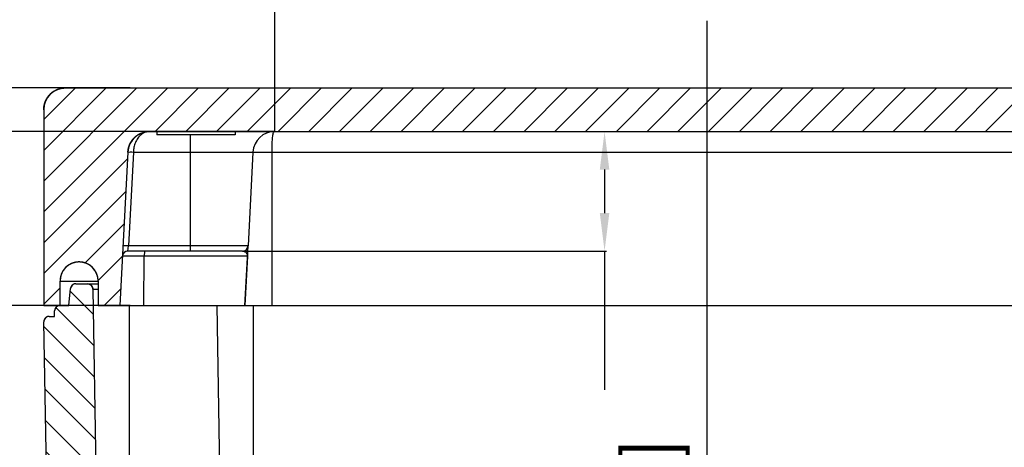
# Model space of a CAD drawing. Extents: x -597 to 215, y 629 to 1183.
# Drawn here: x -286 to -195, y 1096 to 1136 of the extents above; entities that cross this region are included whole.
import ezdxf

# ---------------------------------------------------------------- set-up
doc = ezdxf.new("R2010")
doc.units = 0
doc.header["$LTSCALE"] = 10
doc.linetypes.add('CENTER', pattern=[50.8, 31.75, -6.35, 6.35, -6.35])
doc.layers.get('0').update_dxf_attribs({"linetype": 'CONTINUOUS', "lineweight": 25})
doc.layers.get('DEFPOINTS').update_dxf_attribs({"linetype": 'CONTINUOUS'})
for name, color, linetype in [('BEZUGSACHSEN', 7, 'CONTINUOUS'), ('RUNDUNGEN', 7, 'CONTINUOUS'), ('TEIL_STARTBEZUEGE', 7, 'CONTINUOUS'), ('ZEICHNUNGSBEMASSUNGEN', 7, 'CONTINUOUS')]:
    doc.layers.add(name, color=color, linetype=linetype)
doc.dimstyles.new('DIMSTYLE_1', dxfattribs={"dimtxt": 5, "dimasz": 3.5, "dimexe": 0.18, "dimexo": 0.0625, "dimgap": 0.09, "dimtad": 0, "dimdec": 1, "dimdsep": 46, "dimtxsty": 'Standard', "dimblk": '_FILLED', "dimcen": 0.09, "dimclrd": 2, "dimclrt": 4, "dimadec": 0, "dimazin": 0, "dimtp": 0.3, "dimtm": 0.3, "dimtfac": 1, "dimtdec": 1, "dimtofl": 0, "dimtmove": 0, "dimatfit": 3, "dimldrblk": '_FILLED', "dimfxl": 1, "dimtfillclr": 2, "dimarcsym": 0})

# ---------------------------------------------------------------- blocks, each defined once
blk = doc.blocks.new('_FILLED')
at = {"color": 0, "linetype": 'ByBlock'}
blk.add_solid([(0, 0), (-1, 0.125), (-1, -0.125)], dxfattribs=at)
blk = doc.blocks.new('*D102')
at = {"layer": 'DEFPOINTS', "color": 0, "linetype": 'Continuous'}
for p in [(-262.276, 1125.408), (-231.944, 1125.408), (-265.226, 1114.408)]:
    blk.add_point(p, dxfattribs=at)
at = {"layer": 'ZEICHNUNGSBEMASSUNGEN', "color": 0, "linetype": 'Continuous', "lineweight": -2}
for p, q in [((-262.214, 1125.408), (-231.764, 1125.408)), ((-265.164, 1114.408), (-231.764, 1114.408))]:
    blk.add_line(p, q, dxfattribs=at)
at = {"layer": 'ZEICHNUNGSBEMASSUNGEN', "color": 2, "linetype": 'Continuous', "lineweight": -2}
for p, q in [((-231.944, 1121.908), (-231.944, 1117.908)), ((-231.944, 1114.408), (-231.944, 1101.641))]:
    blk.add_line(p, q, dxfattribs=at)
at = {"layer": 'ZEICHNUNGSBEMASSUNGEN', "color": 2, "linetype": 'Continuous', "lineweight": -2, "xscale": 3.5, "yscale": 3.5, "zscale": 3.5}
for p, rotation in [((-231.944, 1125.408), 90), ((-231.944, 1114.408), 270)]:
    blk.add_blockref('_FILLED', p, dxfattribs=dict(at, rotation=rotation))
at = {"layer": 'ZEICHNUNGSBEMASSUNGEN', "color": 4, "linetype": 'Continuous', "insert": (-238.611, 1085.301), "char_height": 5, "attachment_point": 2, "rotation": 90}
blk.add_mtext('11mm\\P [0.43in]', dxfattribs=at)
blk = doc.blocks.new('*D103')
at = {"layer": 'DEFPOINTS', "color": 0, "linetype": 'Continuous'}
for p in [(-262.276, 1125.408), (-337.738, 1053.408), (-264.214, 1053.408)]:
    blk.add_point(p, dxfattribs=at)
at = {"layer": 'ZEICHNUNGSBEMASSUNGEN', "color": 2, "linetype": 'Continuous', "lineweight": -2}
for p, q in [((-337.738, 1128.908), (-337.738, 1132.408)), ((-337.738, 1049.908), (-337.738, 1046.408))]:
    blk.add_line(p, q, dxfattribs=at)
at = {"layer": 'ZEICHNUNGSBEMASSUNGEN', "color": 0, "linetype": 'Continuous', "lineweight": -2}
for p, q in [((-262.339, 1125.408), (-337.918, 1125.408)), ((-264.276, 1053.408), (-337.918, 1053.408))]:
    blk.add_line(p, q, dxfattribs=at)
at = {"layer": 'ZEICHNUNGSBEMASSUNGEN', "color": 2, "linetype": 'Continuous', "lineweight": -2, "xscale": 3.5, "yscale": 3.5, "zscale": 3.5}
for p, rotation in [((-337.738, 1125.408), 270), ((-337.738, 1053.408), 90)]:
    blk.add_blockref('_FILLED', p, dxfattribs=dict(at, rotation=rotation))
at = {"layer": 'ZEICHNUNGSBEMASSUNGEN', "color": 4, "linetype": 'Continuous', "insert": (-344.404, 1083.476), "char_height": 5, "attachment_point": 2, "rotation": 90}
blk.add_mtext('72mm\\P [2.83in] max.', dxfattribs=at)
blk = doc.blocks.new('*D104')
at = {"layer": 'DEFPOINTS', "color": 0, "linetype": 'Continuous'}
for p in [(-275.514, 1109.408), (-317.393, 1053.408), (-264.214, 1053.408)]:
    blk.add_point(p, dxfattribs=at)
at = {"layer": 'ZEICHNUNGSBEMASSUNGEN', "color": 0, "linetype": 'Continuous', "lineweight": -2}
for p, q in [((-275.576, 1109.408), (-317.573, 1109.408)), ((-264.276, 1053.408), (-317.573, 1053.408))]:
    blk.add_line(p, q, dxfattribs=at)
at = {"layer": 'ZEICHNUNGSBEMASSUNGEN', "color": 2, "linetype": 'Continuous', "lineweight": -2}
for p, q in [((-317.393, 1105.908), (-317.393, 1099.281)), ((-317.393, 1056.908), (-317.393, 1066.601))]:
    blk.add_line(p, q, dxfattribs=at)
at = {"layer": 'ZEICHNUNGSBEMASSUNGEN', "color": 2, "linetype": 'Continuous', "lineweight": -2, "xscale": 3.5, "yscale": 3.5, "zscale": 3.5}
for p, rotation in [((-317.393, 1109.408), 90), ((-317.393, 1053.408), 270)]:
    blk.add_blockref('_FILLED', p, dxfattribs=dict(at, rotation=rotation))
at = {"layer": 'ZEICHNUNGSBEMASSUNGEN', "color": 4, "linetype": 'Continuous', "insert": (-324.06, 1082.941), "char_height": 5, "attachment_point": 2, "rotation": 90}
blk.add_mtext('56mm\\P [2.20in]', dxfattribs=at)
blk = doc.blocks.new('*D105')
at = {"layer": 'DEFPOINTS', "color": 0, "linetype": 'Continuous'}
for p in [(-275.514, 1129.408), (-359.688, 1048.408), (-278.014, 1048.408)]:
    blk.add_point(p, dxfattribs=at)
at = {"layer": 'ZEICHNUNGSBEMASSUNGEN', "color": 0, "linetype": 'Continuous', "lineweight": -2}
for p, q in [((-275.576, 1129.408), (-359.868, 1129.408)), ((-278.076, 1048.408), (-359.868, 1048.408))]:
    blk.add_line(p, q, dxfattribs=at)
at = {"layer": 'ZEICHNUNGSBEMASSUNGEN', "color": 2, "linetype": 'Continuous', "lineweight": -2}
for p, q in [((-359.688, 1125.908), (-359.688, 1099.756)), ((-359.688, 1051.908), (-359.688, 1067.909))]:
    blk.add_line(p, q, dxfattribs=at)
at = {"layer": 'ZEICHNUNGSBEMASSUNGEN', "color": 2, "linetype": 'Continuous', "lineweight": -2, "xscale": 3.5, "yscale": 3.5, "zscale": 3.5}
for p, rotation in [((-359.688, 1129.408), 90), ((-359.688, 1048.408), 270)]:
    blk.add_blockref('_FILLED', p, dxfattribs=dict(at, rotation=rotation))
at = {"layer": 'ZEICHNUNGSBEMASSUNGEN', "color": 4, "linetype": 'Continuous', "insert": (-366.355, 1083.833), "char_height": 5, "attachment_point": 2, "rotation": 90}
blk.add_mtext('81mm\\P [3.19in]', dxfattribs=at)
blk = doc.blocks.new('*D106')
at = {"layer": 'DEFPOINTS', "color": 0, "linetype": 'Continuous'}
for p in [(-182.75, 1146.635), (-262.277, 1125.408), (-182.75, 1125.408)]:
    blk.add_point(p, dxfattribs=at)
at = {"layer": 'ZEICHNUNGSBEMASSUNGEN', "color": 0, "linetype": 'Continuous', "lineweight": -2}
for p, q in [((-262.277, 1125.471), (-262.277, 1146.815)), ((-182.75, 1125.471), (-182.75, 1146.815))]:
    blk.add_line(p, q, dxfattribs=at)
at = {"layer": 'ZEICHNUNGSBEMASSUNGEN', "color": 2, "linetype": 'Continuous', "lineweight": -2}
for p, q in [((-258.777, 1146.635), (-240.733, 1146.635)), ((-186.25, 1146.635), (-208.887, 1146.635))]:
    blk.add_line(p, q, dxfattribs=at)
at = {"layer": 'ZEICHNUNGSBEMASSUNGEN', "color": 2, "linetype": 'Continuous', "lineweight": -2, "xscale": 3.5, "yscale": 3.5, "zscale": 3.5, "rotation": 180}
blk.add_blockref('_FILLED', (-262.277, 1146.635), dxfattribs=at)
at = {"layer": 'ZEICHNUNGSBEMASSUNGEN', "color": 2, "linetype": 'Continuous', "lineweight": -2, "xscale": 3.5, "yscale": 3.5, "zscale": 3.5}
blk.add_blockref('_FILLED', (-182.75, 1146.635), dxfattribs=at)
at = {"layer": 'ZEICHNUNGSBEMASSUNGEN', "color": 4, "linetype": 'Continuous', "insert": (-224.81, 1153.302), "char_height": 5, "attachment_point": 2}
blk.add_mtext('79.5mm\\P [3.13in]', dxfattribs=at)

msp = doc.modelspace()

# ---------------------------------------------------------------- hatches: boundary and pattern name
at = {"linetype": 'Continuous'}
h = msp.add_hatch(dxfattribs=at)
h.set_pattern_fill('DEFAULT__4', color=2, scale=2, angle=45, style=0, pattern_type=0)
h.set_pattern_definition([(45, (-408.9777, 735.1548), (-1.4142136, 1.4142136), [])])
edge = h.paths.add_edge_path()
edge.add_line((-163.014, 1109.408), (-161.514, 1109.408))
edge.add_line((-163.014, 1109.408), (-163.014, 1111.658))
edge.add_spline(control_points=[(-166.514, 1111.658), (-166.514, 1115.158), (-163.014, 1115.158), (-163.014, 1111.658)], knot_values=[0, 0, 0, 0, 1, 1, 1, 1], weights=[1, 0.333333, 0.333333, 1], degree=3, periodic=0)
edge.add_line((-166.514, 1111.658), (-166.514, 1109.408))
edge.add_line((-168.514, 1109.408), (-166.514, 1109.408))
edge.add_line((-169.253, 1123.513), (-168.514, 1109.408))
edge.add_spline(control_points=[(-169.253, 1123.513), (-169.312, 1124.635), (-170.127, 1125.408), (-171.25, 1125.408)], knot_values=[0, 0, 0, 0, 1, 1, 1, 1], weights=[1, 0.816916, 0.816916, 1], degree=3, periodic=0)
edge.add_line((-273.777, 1125.408), (-171.25, 1125.408))
edge.add_spline(control_points=[(-275.775, 1123.513), (-275.716, 1124.635), (-274.901, 1125.408), (-273.777, 1125.408)], knot_values=[0, 0, 0, 0, 1, 1, 1, 1], weights=[1, 0.816916, 0.816916, 1], degree=3, periodic=0)
edge.add_line((-275.775, 1123.513), (-276.514, 1109.408))
edge.add_line((-278.514, 1109.408), (-276.514, 1109.408))
edge.add_line((-278.514, 1111.658), (-278.514, 1109.408))
edge.add_spline(control_points=[(-278.514, 1111.658), (-278.514, 1115.158), (-282.014, 1115.158), (-282.014, 1111.658)], knot_values=[0, 0, 0, 0, 1, 1, 1, 1], weights=[1, 0.333333, 0.333333, 1], degree=3, periodic=0)
edge.add_line((-282.014, 1109.408), (-282.014, 1111.658))
edge.add_line((-283.514, 1109.408), (-282.014, 1109.408))
edge.add_line((-283.514, 1127.408), (-283.514, 1109.408))
edge.add_spline(control_points=[(-283.514, 1127.408), (-283.514, 1128.58), (-282.685, 1129.408), (-281.514, 1129.408)], knot_values=[0, 0, 0, 0, 1, 1, 1, 1], weights=[1, 0.804738, 0.804738, 1], degree=3, periodic=0)
edge.add_line((-281.514, 1129.408), (-163.514, 1129.408))
edge.add_spline(control_points=[(-161.514, 1127.408), (-161.514, 1128.58), (-162.342, 1129.408), (-163.514, 1129.408)], knot_values=[0, 0, 0, 0, 1, 1, 1, 1], weights=[1, 0.804738, 0.804738, 1], degree=3, periodic=0)
edge.add_line((-161.514, 1127.408), (-161.514, 1109.408))
h = msp.add_hatch(dxfattribs=at)
h.set_pattern_fill('DEFAULT__3', color=2, scale=2, angle=135, style=0, pattern_type=0)
h.set_pattern_definition([(135, (-408.9777, 735.1548), (-1.414214, -1.414214), [])])
edge = h.paths.add_edge_path()
edge.add_line((-280.519, 1049.408), (-164.509, 1049.408))
edge.add_spline(control_points=[(-280.519, 1049.408), (-281.674, 1049.408), (-282.498, 1050.218), (-282.518, 1051.373)], knot_values=[0, 0, 0, 0, 1, 1, 1, 1], weights=[1, 0.808834, 0.808834, 1], degree=3, periodic=0)
edge.add_line((-282.518, 1051.373), (-283.505, 1107.9))
edge.add_spline(control_points=[(-283.005, 1108.408), (-283.302, 1108.408), (-283.51, 1108.197), (-283.505, 1107.9)], knot_values=[0, 0, 0, 0, 1, 1, 1, 1], weights=[1, 0.800606, 0.800606, 1], degree=3, periodic=0)
edge.add_line((-283.005, 1108.408), (-282.514, 1108.408))
edge.add_line((-282.514, 1108.408), (-282.514, 1108.908))
edge.add_spline(control_points=[(-282.014, 1109.408), (-282.307, 1109.408), (-282.514, 1109.201), (-282.514, 1108.908)], knot_values=[0, 0, 0, 0, 1, 1, 1, 1], weights=[1, 0.804738, 0.804738, 1], degree=3, periodic=0)
edge.add_line((-282.014, 1109.408), (-281.214, 1109.408))
edge.add_line((-281.214, 1109.408), (-281.059, 1110.958))
edge.add_spline(control_points=[(-280.561, 1111.408), (-280.832, 1111.408), (-281.032, 1111.227), (-281.059, 1110.958)], knot_values=[0, 0, 0, 0, 1, 1, 1, 1], weights=[1, 0.827635, 0.827635, 1], degree=3, periodic=0)
edge.add_line((-280.561, 1111.408), (-279.505, 1111.408))
edge.add_spline(control_points=[(-279.505, 1111.408), (-279.216, 1111.408), (-279.01, 1111.206), (-279.005, 1110.917)], knot_values=[0, 0, 0, 0, 1, 1, 1, 1], weights=[1, 0.808834, 0.808834, 1], degree=3, periodic=0)
edge.add_line((-279.005, 1110.917), (-278.176, 1063.391))
edge.add_spline(control_points=[(-277.176, 1062.408), (-277.754, 1062.408), (-278.166, 1062.813), (-278.176, 1063.391)], knot_values=[0, 0, 0, 0, 1, 1, 1, 1], weights=[1, 0.808834, 0.808834, 1], degree=3, periodic=0)
edge.add_line((-277.176, 1062.408), (-273.264, 1062.408))
edge.add_line((-273.264, 1061.408), (-273.264, 1062.408))
edge.add_line((-273.264, 1061.408), (-273.014, 1061.408))
edge.add_line((-272.264, 1060.658), (-273.014, 1061.408))
edge.add_line((-272.264, 1050.908), (-272.264, 1060.658))
edge.add_line((-272.264, 1050.908), (-267.764, 1050.908))
edge.add_line((-267.764, 1050.908), (-267.764, 1060.658))
edge.add_line((-267.764, 1060.658), (-267.013, 1061.408))
edge.add_line((-267.013, 1061.408), (-266.764, 1061.408))
edge.add_line((-266.764, 1061.408), (-266.764, 1062.408))
edge.add_line((-266.764, 1062.408), (-265.497, 1062.408))
edge.add_spline(control_points=[(-265.497, 1062.408), (-264.919, 1062.408), (-264.507, 1062.003), (-264.497, 1061.426)], knot_values=[0, 0, 0, 0, 1, 1, 1, 1], weights=[1, 0.808834, 0.808834, 1], degree=3, periodic=0)
edge.add_line((-264.497, 1061.426), (-264.382, 1054.882))
edge.add_spline(control_points=[(-262.883, 1053.408), (-263.749, 1053.408), (-264.367, 1054.016), (-264.382, 1054.882)], knot_values=[0, 0, 0, 0, 1, 1, 1, 1], weights=[1, 0.808834, 0.808834, 1], degree=3, periodic=0)
edge.add_line((-262.883, 1053.408), (-182.145, 1053.408))
edge.add_spline(control_points=[(-182.145, 1053.408), (-181.278, 1053.408), (-180.66, 1054.016), (-180.645, 1054.882)], knot_values=[0, 0, 0, 0, 1, 1, 1, 1], weights=[1, 0.808834, 0.808834, 1], degree=3, periodic=0)
edge.add_line((-180.531, 1061.426), (-180.645, 1054.882))
edge.add_spline(control_points=[(-179.531, 1062.408), (-180.109, 1062.408), (-180.521, 1062.003), (-180.531, 1061.426)], knot_values=[0, 0, 0, 0, 1, 1, 1, 1], weights=[1, 0.808834, 0.808834, 1], degree=3, periodic=0)
edge.add_line((-179.531, 1062.408), (-178.264, 1062.408))
edge.add_line((-178.264, 1061.408), (-178.264, 1062.408))
edge.add_line((-178.264, 1061.408), (-178.014, 1061.408))
edge.add_line((-177.264, 1060.658), (-178.014, 1061.408))
edge.add_line((-177.264, 1050.908), (-177.264, 1060.658))
edge.add_line((-177.264, 1050.908), (-172.764, 1050.908))
edge.add_line((-172.764, 1050.908), (-172.764, 1060.658))
edge.add_line((-172.764, 1060.658), (-172.013, 1061.408))
edge.add_line((-172.013, 1061.408), (-171.764, 1061.408))
edge.add_line((-171.764, 1061.408), (-171.764, 1062.408))
edge.add_line((-171.764, 1062.408), (-167.852, 1062.408))
edge.add_spline(control_points=[(-167.852, 1062.408), (-167.274, 1062.408), (-166.862, 1062.813), (-166.852, 1063.391)], knot_values=[0, 0, 0, 0, 1, 1, 1, 1], weights=[1, 0.808834, 0.808834, 1], degree=3, periodic=0)
edge.add_line((-166.022, 1110.917), (-166.852, 1063.391))
edge.add_spline(control_points=[(-165.522, 1111.408), (-165.811, 1111.408), (-166.017, 1111.206), (-166.022, 1110.917)], knot_values=[0, 0, 0, 0, 1, 1, 1, 1], weights=[1, 0.808834, 0.808834, 1], degree=3, periodic=0)
edge.add_line((-165.522, 1111.408), (-164.466, 1111.408))
edge.add_spline(control_points=[(-164.466, 1111.408), (-164.196, 1111.408), (-163.996, 1111.227), (-163.969, 1110.958)], knot_values=[0, 0, 0, 0, 1, 1, 1, 1], weights=[1, 0.827635, 0.827635, 1], degree=3, periodic=0)
edge.add_line((-163.814, 1109.408), (-163.969, 1110.958))
edge.add_line((-163.814, 1109.408), (-163.014, 1109.408))
edge.add_spline(control_points=[(-163.014, 1109.408), (-162.721, 1109.408), (-162.514, 1109.201), (-162.514, 1108.908)], knot_values=[0, 0, 0, 0, 1, 1, 1, 1], weights=[1, 0.804738, 0.804738, 1], degree=3, periodic=0)
edge.add_line((-162.514, 1108.408), (-162.514, 1108.908))
edge.add_line((-162.514, 1108.408), (-162.023, 1108.408))
edge.add_spline(control_points=[(-162.023, 1108.408), (-161.726, 1108.408), (-161.518, 1108.197), (-161.523, 1107.9)], knot_values=[0, 0, 0, 0, 1, 1, 1, 1], weights=[1, 0.800606, 0.800606, 1], degree=3, periodic=0)
edge.add_line((-162.509, 1051.373), (-161.523, 1107.9))
edge.add_spline(control_points=[(-164.509, 1049.408), (-163.354, 1049.408), (-162.53, 1050.218), (-162.509, 1051.373)], knot_values=[0, 0, 0, 0, 1, 1, 1, 1], weights=[1, 0.808834, 0.808834, 1], degree=3, periodic=0)

# ---------------------------------------------------------------- linework, layer by layer
at = {"color": 7, "linetype": 'Continuous'}
for p, q in [((-281.514, 1129.408), (-163.514, 1129.408)), ((-281.514, 1129.408), (-163.514, 1129.408)), ((-283.514, 1127.408), (-283.514, 1109.408)), ((-283.514, 1127.408), (-283.514, 1109.408)), ((-273.777, 1125.408), (-171.25, 1125.408)), ((-273.777, 1125.408), (-171.25, 1125.408)), ((-273.114, 1125.408), (-273.114, 1125.108)), ((-265.914, 1125.408), (-265.914, 1125.108)), ((-275.775, 1123.513), (-276.514, 1109.408)), ((-275.775, 1123.513), (-276.514, 1109.408)), ((-264.275, 1123.513), (-264.727, 1114.882)), ((-265.226, 1114.408), (-275.777, 1114.408)), ((-264.777, 1113.934), (-265.014, 1109.408)), ((-282.014, 1109.408), (-282.014, 1111.658)), ((-282.014, 1109.408), (-282.014, 1111.658)), ((-280.561, 1111.408), (-279.505, 1111.408)), ((-280.561, 1111.408), (-279.505, 1111.408)), ((-278.514, 1111.658), (-278.514, 1109.408)), ((-278.514, 1111.658), (-278.514, 1109.408)), ((-281.214, 1109.408), (-281.059, 1110.958)), ((-281.214, 1109.408), (-281.059, 1110.958)), ((-279.005, 1110.917), (-278.176, 1063.391)), ((-279.005, 1110.917), (-278.176, 1063.391)), ((-283.514, 1109.408), (-282.014, 1109.408)), ((-283.514, 1109.408), (-281.214, 1109.408)), ((-282.014, 1109.408), (-281.214, 1109.408)), ((-278.514, 1109.408), (-276.514, 1109.408)), ((-278.514, 1109.408), (-166.514, 1109.408)), ((-283.005, 1108.408), (-282.514, 1108.408)), ((-283.005, 1108.408), (-282.514, 1108.408)), ((-282.514, 1108.408), (-282.514, 1108.908)), ((-282.514, 1108.408), (-282.514, 1108.908)), ((-282.518, 1051.373), (-283.505, 1107.9)), ((-282.518, 1051.373), (-283.505, 1107.9))]:
    msp.add_line(p, q, dxfattribs=at)
at = {"color": 9, "linetype": 'Continuous'}
msp.add_line((-282.014, 1111.658), (-278.514, 1111.658), dxfattribs=at)
at = {"color": 7, "linetype": 'Continuous'}
for centre, radius, start, end in [((-281.514, 1127.408), 2, 90, 180), ((-273.777, 1123.408), 2, 90, 177), ((-262.277, 1123.408), 2, 90, 177), ((-265.226, 1114.908), 0.5, 270, 357), ((-280.264, 1111.658), 1.75, 0, 180), ((-280.561, 1110.908), 0.5, 90, 174.28941), ((-279.505, 1110.908), 0.5, 1, 90), ((-282.014, 1108.908), 0.5, 90, 180), ((-283.005, 1107.908), 0.5, 90, 181)]:
    msp.add_arc(centre, radius, start, end, dxfattribs=at)
for points, start_tangent, end_tangent in [([(-283.514, 1127.408), (-283.514, 1127.43), (-283.513, 1127.453), (-283.513, 1127.475), (-283.512, 1127.497), (-283.511, 1127.52), (-283.509, 1127.543), (-283.508, 1127.565), (-283.506, 1127.588), (-283.504, 1127.611), (-283.501, 1127.634), (-283.498, 1127.657), (-283.495, 1127.68), (-283.492, 1127.703), (-283.488, 1127.726), (-283.485, 1127.749), (-283.48, 1127.772), (-283.476, 1127.795), (-283.471, 1127.819), (-283.466, 1127.842), (-283.461, 1127.865), (-283.455, 1127.889), (-283.449, 1127.912), (-283.443, 1127.935), (-283.437, 1127.959), (-283.43, 1127.982), (-283.423, 1128.005), (-283.415, 1128.029), (-283.407, 1128.052), (-283.399, 1128.075), (-283.391, 1128.098), (-283.382, 1128.121), (-283.373, 1128.145), (-283.364, 1128.168), (-283.355, 1128.191), (-283.345, 1128.213), (-283.334, 1128.236), (-283.324, 1128.259), (-283.313, 1128.282), (-283.302, 1128.304), (-283.29, 1128.327), (-283.279, 1128.349), (-283.267, 1128.372), (-283.254, 1128.394), (-283.242, 1128.416), (-283.229, 1128.438), (-283.215, 1128.46), (-283.202, 1128.481), (-283.188, 1128.503), (-283.174, 1128.524), (-283.159, 1128.545), (-283.144, 1128.566), (-283.129, 1128.587), (-283.114, 1128.608), (-283.099, 1128.628), (-283.083, 1128.649), (-283.067, 1128.669), (-283.05, 1128.689), (-283.033, 1128.709), (-283.017, 1128.728), (-282.999, 1128.747), (-282.982, 1128.767), (-282.964, 1128.785), (-282.946, 1128.804), (-282.928, 1128.823), (-282.91, 1128.841), (-282.891, 1128.859), (-282.872, 1128.876), (-282.853, 1128.894), (-282.834, 1128.911), (-282.814, 1128.928), (-282.794, 1128.945), (-282.774, 1128.961), (-282.754, 1128.977), (-282.734, 1128.993), (-282.713, 1129.009), (-282.693, 1129.024), (-282.672, 1129.039), (-282.651, 1129.054), (-282.63, 1129.068), (-282.608, 1129.082), (-282.587, 1129.096), (-282.565, 1129.11), (-282.543, 1129.123), (-282.521, 1129.136), (-282.499, 1129.149), (-282.477, 1129.161), (-282.455, 1129.173), (-282.432, 1129.185), (-282.41, 1129.196), (-282.387, 1129.207), (-282.365, 1129.218), (-282.342, 1129.229), (-282.319, 1129.239), (-282.296, 1129.249), (-282.273, 1129.259), (-282.25, 1129.268), (-282.227, 1129.277), (-282.204, 1129.286), (-282.181, 1129.294), (-282.157, 1129.302), (-282.134, 1129.31), (-282.111, 1129.317), (-282.087, 1129.324), (-282.064, 1129.331), (-282.041, 1129.338), (-282.017, 1129.344), (-281.994, 1129.35), (-281.971, 1129.355), (-281.948, 1129.361), (-281.924, 1129.366), (-281.901, 1129.37), (-281.878, 1129.375), (-281.855, 1129.379), (-281.831, 1129.383), (-281.808, 1129.387), (-281.785, 1129.39), (-281.762, 1129.393), (-281.739, 1129.396), (-281.716, 1129.398), (-281.694, 1129.4), (-281.671, 1129.402), (-281.648, 1129.404), (-281.626, 1129.405), (-281.603, 1129.406), (-281.581, 1129.407), (-281.558, 1129.408), (-281.536, 1129.408), (-281.514, 1129.408)], (0, 1), (1, 0)), ([(-275.775, 1123.513), (-275.773, 1123.535), (-275.772, 1123.556), (-275.77, 1123.578), (-275.768, 1123.6), (-275.766, 1123.621), (-275.764, 1123.643), (-275.761, 1123.665), (-275.758, 1123.687), (-275.755, 1123.709), (-275.751, 1123.731), (-275.747, 1123.753), (-275.743, 1123.776), (-275.739, 1123.798), (-275.735, 1123.82), (-275.73, 1123.842), (-275.725, 1123.864), (-275.719, 1123.887), (-275.714, 1123.909), (-275.708, 1123.931), (-275.702, 1123.954), (-275.695, 1123.976), (-275.688, 1123.998), (-275.681, 1124.021), (-275.674, 1124.043), (-275.666, 1124.065), (-275.659, 1124.087), (-275.65, 1124.11), (-275.642, 1124.132), (-275.633, 1124.154), (-275.624, 1124.176), (-275.615, 1124.198), (-275.605, 1124.22), (-275.595, 1124.242), (-275.585, 1124.263), (-275.575, 1124.285), (-275.564, 1124.307), (-275.553, 1124.328), (-275.542, 1124.35), (-275.53, 1124.371), (-275.518, 1124.393), (-275.506, 1124.414), (-275.494, 1124.435), (-275.481, 1124.456), (-275.468, 1124.477), (-275.455, 1124.497), (-275.441, 1124.518), (-275.428, 1124.538), (-275.414, 1124.559), (-275.399, 1124.579), (-275.385, 1124.599), (-275.37, 1124.618), (-275.355, 1124.638), (-275.339, 1124.658), (-275.324, 1124.677), (-275.308, 1124.696), (-275.292, 1124.715), (-275.275, 1124.734), (-275.259, 1124.752), (-275.242, 1124.771), (-275.225, 1124.789), (-275.207, 1124.807), (-275.19, 1124.824), (-275.172, 1124.842), (-275.154, 1124.859), (-275.136, 1124.876), (-275.117, 1124.893), (-275.099, 1124.91), (-275.08, 1124.926), (-275.061, 1124.942), (-275.042, 1124.958), (-275.022, 1124.973), (-275.003, 1124.989), (-274.983, 1125.004), (-274.963, 1125.019), (-274.943, 1125.033), (-274.923, 1125.048), (-274.903, 1125.062), (-274.882, 1125.076), (-274.861, 1125.089), (-274.84, 1125.102), (-274.819, 1125.115), (-274.798, 1125.128), (-274.777, 1125.141), (-274.756, 1125.153), (-274.734, 1125.165), (-274.713, 1125.176), (-274.691, 1125.187), (-274.669, 1125.198), (-274.647, 1125.209), (-274.625, 1125.22), (-274.603, 1125.23), (-274.581, 1125.24), (-274.559, 1125.249), (-274.537, 1125.259), (-274.514, 1125.268), (-274.492, 1125.276), (-274.47, 1125.285), (-274.447, 1125.293), (-274.425, 1125.301), (-274.402, 1125.308), (-274.38, 1125.315), (-274.357, 1125.322), (-274.334, 1125.329), (-274.312, 1125.336), (-274.289, 1125.342), (-274.267, 1125.348), (-274.244, 1125.353), (-274.221, 1125.358), (-274.199, 1125.363), (-274.176, 1125.368), (-274.154, 1125.373), (-274.131, 1125.377), (-274.108, 1125.381), (-274.086, 1125.384), (-274.064, 1125.388), (-274.041, 1125.391), (-274.019, 1125.394), (-273.997, 1125.396), (-273.974, 1125.399), (-273.952, 1125.401), (-273.93, 1125.402), (-273.908, 1125.404), (-273.886, 1125.405), (-273.864, 1125.406), (-273.842, 1125.407), (-273.821, 1125.408), (-273.799, 1125.408), (-273.777, 1125.408)], (0.052336, 0.99863), (1, 0)), ([(-278.514, 1111.658), (-278.514, 1111.672), (-278.514, 1111.686), (-278.514, 1111.7), (-278.515, 1111.714), (-278.515, 1111.728), (-278.516, 1111.742), (-278.517, 1111.757), (-278.517, 1111.771), (-278.518, 1111.786), (-278.52, 1111.8), (-278.521, 1111.815), (-278.522, 1111.83), (-278.524, 1111.845), (-278.526, 1111.86), (-278.527, 1111.875), (-278.529, 1111.891), (-278.531, 1111.906), (-278.534, 1111.922), (-278.536, 1111.937), (-278.539, 1111.953), (-278.542, 1111.969), (-278.544, 1111.984), (-278.548, 1112), (-278.551, 1112.017), (-278.554, 1112.033), (-278.558, 1112.049), (-278.562, 1112.065), (-278.566, 1112.082), (-278.57, 1112.098), (-278.574, 1112.115), (-278.579, 1112.132), (-278.584, 1112.148), (-278.589, 1112.165), (-278.594, 1112.182), (-278.599, 1112.199), (-278.605, 1112.216), (-278.611, 1112.233), (-278.617, 1112.25), (-278.623, 1112.268), (-278.63, 1112.285), (-278.637, 1112.302), (-278.644, 1112.32), (-278.651, 1112.337), (-278.658, 1112.355), (-278.666, 1112.372), (-278.674, 1112.39), (-278.682, 1112.408), (-278.691, 1112.425), (-278.7, 1112.443), (-278.709, 1112.461), (-278.718, 1112.478), (-278.727, 1112.496), (-278.737, 1112.514), (-278.747, 1112.532), (-278.758, 1112.549), (-278.768, 1112.567), (-278.779, 1112.585), (-278.79, 1112.603), (-278.802, 1112.62), (-278.814, 1112.638), (-278.826, 1112.656), (-278.838, 1112.673), (-278.851, 1112.691), (-278.864, 1112.708), (-278.877, 1112.726), (-278.891, 1112.743), (-278.905, 1112.761), (-278.919, 1112.778), (-278.933, 1112.795), (-278.948, 1112.812), (-278.963, 1112.829), (-278.979, 1112.846), (-278.994, 1112.863), (-279.01, 1112.88), (-279.027, 1112.896), (-279.043, 1112.913), (-279.06, 1112.929), (-279.078, 1112.945), (-279.095, 1112.961), (-279.113, 1112.977), (-279.131, 1112.992), (-279.15, 1113.008), (-279.169, 1113.023), (-279.188, 1113.038), (-279.207, 1113.053), (-279.227, 1113.068), (-279.247, 1113.083), (-279.267, 1113.097), (-279.288, 1113.111), (-279.309, 1113.125), (-279.33, 1113.138), (-279.352, 1113.152), (-279.373, 1113.165), (-279.395, 1113.178), (-279.418, 1113.19), (-279.44, 1113.202), (-279.463, 1113.214), (-279.486, 1113.226), (-279.51, 1113.237), (-279.533, 1113.248), (-279.557, 1113.259), (-279.581, 1113.27), (-279.605, 1113.28), (-279.63, 1113.289), (-279.655, 1113.299), (-279.68, 1113.308), (-279.705, 1113.317), (-279.73, 1113.325), (-279.755, 1113.333), (-279.781, 1113.34), (-279.807, 1113.348), (-279.833, 1113.354), (-279.859, 1113.361), (-279.886, 1113.367), (-279.912, 1113.373), (-279.939, 1113.378), (-279.965, 1113.383), (-279.992, 1113.387), (-280.019, 1113.391), (-280.046, 1113.395), (-280.073, 1113.398), (-280.1, 1113.401), (-280.127, 1113.403), (-280.155, 1113.405), (-280.182, 1113.406), (-280.209, 1113.407), (-280.236, 1113.408), (-280.264, 1113.408), (-280.291, 1113.408), (-280.319, 1113.407), (-280.346, 1113.406), (-280.373, 1113.405), (-280.4, 1113.403), (-280.428, 1113.401), (-280.455, 1113.398), (-280.482, 1113.395), (-280.509, 1113.391), (-280.536, 1113.387), (-280.562, 1113.383), (-280.589, 1113.378), (-280.616, 1113.373), (-280.642, 1113.367), (-280.668, 1113.361), (-280.695, 1113.354), (-280.721, 1113.348), (-280.746, 1113.34), (-280.772, 1113.333), (-280.798, 1113.325), (-280.823, 1113.317), (-280.848, 1113.308), (-280.873, 1113.299), (-280.898, 1113.289), (-280.922, 1113.28), (-280.947, 1113.27), (-280.971, 1113.259), (-280.994, 1113.248), (-281.018, 1113.237), (-281.041, 1113.226), (-281.065, 1113.214), (-281.087, 1113.202), (-281.11, 1113.19), (-281.132, 1113.178), (-281.154, 1113.165), (-281.176, 1113.152), (-281.198, 1113.138), (-281.219, 1113.125), (-281.24, 1113.111), (-281.26, 1113.097), (-281.281, 1113.083), (-281.301, 1113.068), (-281.32, 1113.053), (-281.34, 1113.038), (-281.359, 1113.023), (-281.378, 1113.008), (-281.396, 1112.992), (-281.415, 1112.977), (-281.432, 1112.961), (-281.45, 1112.945), (-281.467, 1112.929), (-281.484, 1112.913), (-281.501, 1112.896), (-281.517, 1112.88), (-281.533, 1112.863), (-281.549, 1112.846), (-281.564, 1112.829), (-281.58, 1112.812), (-281.594, 1112.795), (-281.609, 1112.778), (-281.623, 1112.761), (-281.637, 1112.743), (-281.651, 1112.726), (-281.664, 1112.708), (-281.677, 1112.691), (-281.689, 1112.673), (-281.702, 1112.656), (-281.714, 1112.638), (-281.726, 1112.62), (-281.737, 1112.603), (-281.748, 1112.585), (-281.759, 1112.567), (-281.77, 1112.549), (-281.78, 1112.532), (-281.79, 1112.514), (-281.8, 1112.496), (-281.81, 1112.478), (-281.819, 1112.461), (-281.828, 1112.443), (-281.837, 1112.425), (-281.845, 1112.408), (-281.854, 1112.39), (-281.862, 1112.372), (-281.869, 1112.355), (-281.877, 1112.337), (-281.884, 1112.32), (-281.891, 1112.302), (-281.898, 1112.285), (-281.904, 1112.268), (-281.911, 1112.25), (-281.917, 1112.233), (-281.923, 1112.216), (-281.928, 1112.199), (-281.934, 1112.182), (-281.939, 1112.165), (-281.944, 1112.148), (-281.949, 1112.132), (-281.953, 1112.115), (-281.958, 1112.098), (-281.962, 1112.082), (-281.966, 1112.065), (-281.97, 1112.049), (-281.973, 1112.033), (-281.977, 1112.017), (-281.98, 1112), (-281.983, 1111.984), (-281.986, 1111.969), (-281.989, 1111.953), (-281.991, 1111.937), (-281.994, 1111.922), (-281.996, 1111.906), (-281.998, 1111.891), (-282, 1111.875), (-282.002, 1111.86), (-282.004, 1111.845), (-282.005, 1111.83), (-282.007, 1111.815), (-282.008, 1111.8), (-282.009, 1111.786), (-282.01, 1111.771), (-282.011, 1111.757), (-282.012, 1111.742), (-282.012, 1111.728), (-282.013, 1111.714), (-282.013, 1111.7), (-282.014, 1111.686), (-282.014, 1111.672), (-282.014, 1111.658)], (0, 1), (0, -1)), ([(-280.561, 1111.408), (-280.567, 1111.408), (-280.572, 1111.408), (-280.577, 1111.408), (-280.582, 1111.408), (-280.588, 1111.408), (-280.593, 1111.407), (-280.599, 1111.407), (-280.604, 1111.407), (-280.609, 1111.406), (-280.615, 1111.405), (-280.62, 1111.405), (-280.626, 1111.404), (-280.631, 1111.403), (-280.636, 1111.403), (-280.642, 1111.402), (-280.647, 1111.401), (-280.653, 1111.4), (-280.658, 1111.399), (-280.664, 1111.398), (-280.669, 1111.397), (-280.675, 1111.395), (-280.68, 1111.394), (-280.686, 1111.393), (-280.691, 1111.391), (-280.697, 1111.39), (-280.702, 1111.388), (-280.708, 1111.386), (-280.713, 1111.385), (-280.719, 1111.383), (-280.724, 1111.381), (-280.73, 1111.379), (-280.735, 1111.377), (-280.741, 1111.375), (-280.746, 1111.373), (-280.751, 1111.371), (-280.757, 1111.369), (-280.762, 1111.366), (-280.768, 1111.364), (-280.773, 1111.361), (-280.778, 1111.359), (-280.783, 1111.356), (-280.789, 1111.354), (-280.794, 1111.351), (-280.799, 1111.348), (-280.804, 1111.345), (-280.81, 1111.342), (-280.815, 1111.339), (-280.82, 1111.336), (-280.825, 1111.333), (-280.83, 1111.33), (-280.835, 1111.327), (-280.84, 1111.323), (-280.845, 1111.32), (-280.85, 1111.317), (-280.855, 1111.313), (-280.86, 1111.31), (-280.864, 1111.306), (-280.869, 1111.302), (-280.874, 1111.299), (-280.879, 1111.295), (-280.883, 1111.291), (-280.888, 1111.287), (-280.892, 1111.283), (-280.897, 1111.279), (-280.901, 1111.275), (-280.906, 1111.271), (-280.91, 1111.267), (-280.914, 1111.262), (-280.919, 1111.258), (-280.923, 1111.254), (-280.927, 1111.249), (-280.931, 1111.245), (-280.935, 1111.241), (-280.939, 1111.236), (-280.943, 1111.232), (-280.947, 1111.227), (-280.95, 1111.222), (-280.954, 1111.218), (-280.958, 1111.213), (-280.961, 1111.208), (-280.965, 1111.203), (-280.968, 1111.199), (-280.972, 1111.194), (-280.975, 1111.189), (-280.979, 1111.184), (-280.982, 1111.179), (-280.985, 1111.174), (-280.988, 1111.169), (-280.991, 1111.164), (-280.994, 1111.159), (-280.997, 1111.154), (-281, 1111.149), (-281.003, 1111.143), (-281.005, 1111.138), (-281.008, 1111.133), (-281.011, 1111.128), (-281.013, 1111.123), (-281.016, 1111.117), (-281.018, 1111.112), (-281.02, 1111.107), (-281.022, 1111.102), (-281.025, 1111.096), (-281.027, 1111.091), (-281.029, 1111.086), (-281.031, 1111.08), (-281.033, 1111.075), (-281.035, 1111.07), (-281.036, 1111.064), (-281.038, 1111.059), (-281.04, 1111.054), (-281.041, 1111.048), (-281.043, 1111.043), (-281.044, 1111.038), (-281.046, 1111.032), (-281.047, 1111.027), (-281.048, 1111.022), (-281.05, 1111.016), (-281.051, 1111.011), (-281.052, 1111.006), (-281.053, 1111), (-281.054, 1110.995), (-281.055, 1110.99), (-281.056, 1110.984), (-281.056, 1110.979), (-281.057, 1110.974), (-281.058, 1110.969), (-281.058, 1110.963), (-281.059, 1110.958)], (-1, 0), (-0.099504, -0.995037)), ([(-279.505, 1111.408), (-279.5, 1111.408), (-279.494, 1111.408), (-279.489, 1111.408), (-279.483, 1111.408), (-279.478, 1111.408), (-279.472, 1111.407), (-279.466, 1111.407), (-279.461, 1111.406), (-279.455, 1111.406), (-279.449, 1111.405), (-279.444, 1111.405), (-279.438, 1111.404), (-279.432, 1111.403), (-279.427, 1111.402), (-279.421, 1111.401), (-279.415, 1111.4), (-279.409, 1111.399), (-279.404, 1111.398), (-279.398, 1111.397), (-279.392, 1111.395), (-279.386, 1111.394), (-279.38, 1111.393), (-279.375, 1111.391), (-279.369, 1111.389), (-279.363, 1111.388), (-279.357, 1111.386), (-279.352, 1111.384), (-279.346, 1111.382), (-279.34, 1111.38), (-279.334, 1111.378), (-279.329, 1111.376), (-279.323, 1111.374), (-279.317, 1111.372), (-279.312, 1111.369), (-279.306, 1111.367), (-279.3, 1111.364), (-279.295, 1111.362), (-279.289, 1111.359), (-279.283, 1111.356), (-279.278, 1111.354), (-279.272, 1111.351), (-279.267, 1111.348), (-279.261, 1111.345), (-279.256, 1111.342), (-279.25, 1111.338), (-279.245, 1111.335), (-279.24, 1111.332), (-279.234, 1111.329), (-279.229, 1111.325), (-279.224, 1111.322), (-279.218, 1111.318), (-279.213, 1111.314), (-279.208, 1111.31), (-279.203, 1111.307), (-279.198, 1111.303), (-279.193, 1111.299), (-279.188, 1111.295), (-279.183, 1111.291), (-279.178, 1111.287), (-279.173, 1111.282), (-279.169, 1111.278), (-279.164, 1111.274), (-279.159, 1111.269), (-279.155, 1111.265), (-279.15, 1111.26), (-279.146, 1111.256), (-279.141, 1111.251), (-279.137, 1111.247), (-279.133, 1111.242), (-279.128, 1111.237), (-279.124, 1111.232), (-279.12, 1111.227), (-279.116, 1111.222), (-279.112, 1111.217), (-279.108, 1111.212), (-279.104, 1111.207), (-279.101, 1111.202), (-279.097, 1111.197), (-279.093, 1111.192), (-279.09, 1111.187), (-279.086, 1111.181), (-279.083, 1111.176), (-279.08, 1111.171), (-279.076, 1111.165), (-279.073, 1111.16), (-279.07, 1111.154), (-279.067, 1111.149), (-279.064, 1111.143), (-279.061, 1111.138), (-279.058, 1111.132), (-279.055, 1111.127), (-279.053, 1111.121), (-279.05, 1111.116), (-279.048, 1111.11), (-279.045, 1111.104), (-279.043, 1111.099), (-279.041, 1111.093), (-279.038, 1111.087), (-279.036, 1111.082), (-279.034, 1111.076), (-279.032, 1111.07), (-279.03, 1111.064), (-279.028, 1111.059), (-279.027, 1111.053), (-279.025, 1111.047), (-279.023, 1111.041), (-279.022, 1111.036), (-279.02, 1111.03), (-279.019, 1111.024), (-279.017, 1111.018), (-279.016, 1111.013), (-279.015, 1111.007), (-279.014, 1111.001), (-279.013, 1110.996), (-279.012, 1110.99), (-279.011, 1110.984), (-279.01, 1110.978), (-279.009, 1110.973), (-279.009, 1110.967), (-279.008, 1110.962), (-279.007, 1110.956), (-279.007, 1110.95), (-279.007, 1110.945), (-279.006, 1110.939), (-279.006, 1110.934), (-279.006, 1110.928), (-279.005, 1110.923), (-279.005, 1110.917)], (1, 0), (0.017452, -0.999848)), ([(-282.014, 1109.408), (-282.019, 1109.408), (-282.025, 1109.408), (-282.031, 1109.408), (-282.036, 1109.408), (-282.042, 1109.408), (-282.047, 1109.407), (-282.053, 1109.407), (-282.059, 1109.406), (-282.064, 1109.406), (-282.07, 1109.405), (-282.076, 1109.404), (-282.082, 1109.404), (-282.087, 1109.403), (-282.093, 1109.402), (-282.099, 1109.401), (-282.105, 1109.4), (-282.111, 1109.399), (-282.116, 1109.398), (-282.122, 1109.396), (-282.128, 1109.395), (-282.134, 1109.394), (-282.14, 1109.392), (-282.146, 1109.391), (-282.151, 1109.389), (-282.157, 1109.387), (-282.163, 1109.386), (-282.169, 1109.384), (-282.175, 1109.382), (-282.181, 1109.38), (-282.186, 1109.378), (-282.192, 1109.375), (-282.198, 1109.373), (-282.204, 1109.371), (-282.209, 1109.368), (-282.215, 1109.366), (-282.221, 1109.363), (-282.227, 1109.361), (-282.232, 1109.358), (-282.238, 1109.355), (-282.243, 1109.352), (-282.249, 1109.35), (-282.255, 1109.346), (-282.26, 1109.343), (-282.266, 1109.34), (-282.271, 1109.337), (-282.277, 1109.334), (-282.282, 1109.33), (-282.287, 1109.327), (-282.293, 1109.323), (-282.298, 1109.32), (-282.303, 1109.316), (-282.309, 1109.312), (-282.314, 1109.308), (-282.319, 1109.304), (-282.324, 1109.301), (-282.329, 1109.296), (-282.334, 1109.292), (-282.339, 1109.288), (-282.344, 1109.284), (-282.349, 1109.28), (-282.353, 1109.275), (-282.358, 1109.271), (-282.363, 1109.266), (-282.367, 1109.262), (-282.372, 1109.257), (-282.376, 1109.253), (-282.381, 1109.248), (-282.385, 1109.243), (-282.389, 1109.238), (-282.394, 1109.233), (-282.398, 1109.228), (-282.402, 1109.223), (-282.406, 1109.218), (-282.41, 1109.213), (-282.414, 1109.208), (-282.418, 1109.203), (-282.421, 1109.198), (-282.425, 1109.193), (-282.429, 1109.187), (-282.432, 1109.182), (-282.436, 1109.177), (-282.439, 1109.171), (-282.443, 1109.166), (-282.446, 1109.16), (-282.449, 1109.155), (-282.452, 1109.149), (-282.455, 1109.144), (-282.458, 1109.138), (-282.461, 1109.132), (-282.464, 1109.127), (-282.466, 1109.121), (-282.469, 1109.115), (-282.472, 1109.11), (-282.474, 1109.104), (-282.476, 1109.098), (-282.479, 1109.092), (-282.481, 1109.087), (-282.483, 1109.081), (-282.485, 1109.075), (-282.487, 1109.069), (-282.489, 1109.063), (-282.491, 1109.058), (-282.493, 1109.052), (-282.495, 1109.046), (-282.496, 1109.04), (-282.498, 1109.034), (-282.499, 1109.028), (-282.501, 1109.023), (-282.502, 1109.017), (-282.503, 1109.011), (-282.504, 1109.005), (-282.505, 1108.999), (-282.507, 1108.993), (-282.507, 1108.988), (-282.508, 1108.982), (-282.509, 1108.976), (-282.51, 1108.97), (-282.511, 1108.965), (-282.511, 1108.959), (-282.512, 1108.953), (-282.512, 1108.948), (-282.513, 1108.942), (-282.513, 1108.936), (-282.513, 1108.931), (-282.514, 1108.925), (-282.514, 1108.919), (-282.514, 1108.914), (-282.514, 1108.908)], (-1, 0), (0, -1)), ([(-283.005, 1108.408), (-283.011, 1108.408), (-283.016, 1108.408), (-283.022, 1108.408), (-283.028, 1108.408), (-283.033, 1108.408), (-283.039, 1108.407), (-283.045, 1108.407), (-283.05, 1108.406), (-283.056, 1108.406), (-283.062, 1108.405), (-283.068, 1108.404), (-283.073, 1108.404), (-283.079, 1108.403), (-283.085, 1108.402), (-283.091, 1108.401), (-283.097, 1108.4), (-283.103, 1108.399), (-283.109, 1108.397), (-283.114, 1108.396), (-283.12, 1108.395), (-283.126, 1108.393), (-283.132, 1108.392), (-283.138, 1108.39), (-283.144, 1108.389), (-283.15, 1108.387), (-283.156, 1108.385), (-283.162, 1108.383), (-283.167, 1108.381), (-283.173, 1108.379), (-283.179, 1108.377), (-283.185, 1108.375), (-283.191, 1108.373), (-283.197, 1108.37), (-283.202, 1108.368), (-283.208, 1108.365), (-283.214, 1108.363), (-283.22, 1108.36), (-283.225, 1108.357), (-283.231, 1108.354), (-283.237, 1108.351), (-283.243, 1108.348), (-283.248, 1108.345), (-283.254, 1108.342), (-283.259, 1108.339), (-283.265, 1108.336), (-283.27, 1108.332), (-283.276, 1108.329), (-283.281, 1108.325), (-283.287, 1108.321), (-283.292, 1108.318), (-283.297, 1108.314), (-283.302, 1108.31), (-283.308, 1108.306), (-283.313, 1108.302), (-283.318, 1108.298), (-283.323, 1108.294), (-283.328, 1108.29), (-283.333, 1108.286), (-283.338, 1108.281), (-283.343, 1108.277), (-283.348, 1108.273), (-283.352, 1108.268), (-283.357, 1108.263), (-283.362, 1108.259), (-283.366, 1108.254), (-283.371, 1108.249), (-283.375, 1108.244), (-283.38, 1108.24), (-283.384, 1108.235), (-283.388, 1108.23), (-283.392, 1108.225), (-283.396, 1108.22), (-283.4, 1108.214), (-283.404, 1108.209), (-283.408, 1108.204), (-283.412, 1108.199), (-283.416, 1108.193), (-283.419, 1108.188), (-283.423, 1108.183), (-283.427, 1108.177), (-283.43, 1108.172), (-283.433, 1108.166), (-283.437, 1108.161), (-283.44, 1108.155), (-283.443, 1108.149), (-283.446, 1108.144), (-283.449, 1108.138), (-283.452, 1108.132), (-283.455, 1108.127), (-283.458, 1108.121), (-283.46, 1108.115), (-283.463, 1108.109), (-283.465, 1108.104), (-283.468, 1108.098), (-283.47, 1108.092), (-283.472, 1108.086), (-283.475, 1108.08), (-283.477, 1108.074), (-283.479, 1108.068), (-283.481, 1108.062), (-283.483, 1108.057), (-283.484, 1108.051), (-283.486, 1108.045), (-283.488, 1108.039), (-283.489, 1108.033), (-283.491, 1108.027), (-283.492, 1108.021), (-283.493, 1108.015), (-283.495, 1108.009), (-283.496, 1108.003), (-283.497, 1107.997), (-283.498, 1107.992), (-283.499, 1107.986), (-283.5, 1107.98), (-283.501, 1107.974), (-283.501, 1107.968), (-283.502, 1107.962), (-283.503, 1107.957), (-283.503, 1107.951), (-283.504, 1107.945), (-283.504, 1107.939), (-283.504, 1107.933), (-283.505, 1107.928), (-283.505, 1107.922), (-283.505, 1107.916), (-283.505, 1107.911), (-283.505, 1107.905), (-283.505, 1107.9)], (-1, 0), (0.017452, -0.999848))]:
    msp.add_spline(points, degree=3, dxfattribs=dict(at, start_tangent=start_tangent, end_tangent=end_tangent))
at = {"layer": 'BEZUGSACHSEN', "color": 7, "linetype": 'Continuous'}
msp.add_line((-265.914, 1125.108), (-273.114, 1125.108), dxfattribs=at)
at = {"layer": 'RUNDUNGEN', "color": 9, "linetype": 'Continuous'}
for p, q in [((-270.014, 1114.408), (-270.014, 1125.108)), ((-275.275, 1123.513), (-275.728, 1114.882)), ((-275.275, 1123.513), (-169.253, 1123.513)), ((-262.514, 1109.408), (-262.514, 1123.513)), ((-275.777, 1114.408), (-275.728, 1114.882)), ((-264.727, 1114.882), (-275.728, 1114.882)), ((-264.777, 1113.934), (-276.277, 1113.934)), ((-274.302, 1109.408), (-274.275, 1113.934)), ((-279.005, 1110.917), (-278.514, 1110.917)), ((-275.614, 1062.408), (-275.614, 1109.408)), ((-264.214, 1054.219), (-264.214, 1109.408))]:
    msp.add_line(p, q, dxfattribs=at)
at = {"layer": 'RUNDUNGEN', "color": 7, "linetype": 'Continuous'}
for p, q in [((-265.014, 1109.408), (-264.727, 1114.881)), ((-265.226, 1114.408), (-275.777, 1114.408)), ((-279.505, 1111.408), (-278.514, 1111.408)), ((-266.759, 1062.408), (-267.579, 1109.408))]:
    msp.add_line(p, q, dxfattribs=at)
for centre, radius, start, end in [((-262.277, 1123.408), 2, 90, 177), ((-265.225, 1114.907), 0.499, 300.38177, 326.64182), ((-265.219, 1114.903), 0.491, 326.68493, 330.47522), ((-265.233, 1114.91), 0.506, 330.49889, 340.23237), ((-265.238, 1114.912), 0.512, 340.21163, 343.83202), ((-275.777, 1113.908), 0.5, 90, 176.99167), ((-265.229, 1114.92), 0.512, 283.12835, 286.8524), ((-265.228, 1114.915), 0.506, 286.83201, 296.45907), ((-265.221, 1114.901), 0.491, 296.48183, 300.33896)]:
    msp.add_arc(centre, radius, start, end, dxfattribs=at)
at = {"layer": 'RUNDUNGEN', "color": 9, "linetype": 'Continuous'}
for centre, radius, start, end in [((-265.232, 1113.949), 0.459, 34.73306, 40.29915), ((-265.226, 1113.953), 0.451, 28.92655, 34.73984)]:
    msp.add_arc(centre, radius, start, end, dxfattribs=at)
for points, start_tangent, end_tangent in [([(-273.777, 1125.408), (-274.199, 1125.328), (-274.571, 1125.105), (-274.87, 1124.779), (-275.087, 1124.383), (-275.221, 1123.954), (-275.275, 1123.513)], (-0.999999, -0.001393), (-0.039337, -0.999226)), ([(-262.514, 1123.513), (-262.513, 1123.848), (-262.508, 1124.171), (-262.499, 1124.472), (-262.485, 1124.741), (-262.462, 1124.973), (-262.431, 1125.16), (-262.391, 1125.297), (-262.34, 1125.38), (-262.276, 1125.408)], (-0.000123, 1), (1, 0.000435)), ([(-275.775, 1123.513), (-275.707, 1123.523), (-275.525, 1123.523), (-275.275, 1123.513)], (0.052336, 0.99863), (0.998637, -0.052193)), ([(-275.728, 1114.882), (-275.918, 1114.89), (-276.08, 1114.893), (-276.189, 1114.89), (-276.227, 1114.882)], (-0.998637, 0.052193), (-0.052336, -0.99863)), ([(-274.217, 1114.408), (-274.239, 1114.373), (-274.257, 1114.271), (-274.27, 1114.118), (-274.275, 1113.934)], (-1, 0), (-0.006047, -0.999982)), ([(-265.226, 1114.408), (-265.155, 1114.402), (-265.082, 1114.383), (-265.011, 1114.351), (-264.943, 1114.305), (-264.882, 1114.246)], (1, -0.000021), (0.646742, -0.762709)), ([(-264.831, 1114.171), (-264.801, 1114.104), (-264.781, 1114.025), (-264.777, 1113.934)], (0.483504, -0.875342), (-0.052342, -0.998629))]:
    msp.add_spline(points, degree=3, dxfattribs=dict(at, start_tangent=start_tangent, end_tangent=end_tangent))
at = {"layer": 'RUNDUNGEN', "color": 7, "linetype": 'Continuous'}
for points, start_tangent, end_tangent in [([(-264.746, 1114.77), (-264.727, 1114.882)], (0.278441, 0.960453), (0.052336, 0.99863)), ([(-265.226, 1114.408), (-265.113, 1114.421)], (1, 0), (0.973867, 0.227118))]:
    msp.add_spline(points, degree=3, dxfattribs=dict(at, start_tangent=start_tangent, end_tangent=end_tangent))
at = {"layer": 'TEIL_STARTBEZUEGE', "color": 7, "linetype": 'CENTER'}
msp.add_line((-222.514, 1045.408), (-222.514, 1135.569), dxfattribs=at)

# ---------------------------------------------------------------- dimensions: what is measured, and where the dimension line sits
at = {"layer": 'ZEICHNUNGSBEMASSUNGEN', "color": 2, "linetype": 'Continuous'}
dim = msp.add_linear_dim(base=(-182.75, 1146.635), p1=(-262.277, 1125.408), p2=(-182.75, 1125.408), dimstyle='DIMSTYLE_1', override={"dimpost": 'mm\\X'}, dxfattribs=at)
dim.commit()
dim.dimension.update_dxf_attribs({"geometry": '*D106', "text_midpoint": (-224.81, 1146.635), "dimtype": 160})
for base, p1, p2, text, picture, middle in [((-337.738, 1053.408), (-262.276, 1125.408), (-264.214, 1053.408), '<> max.', '*D103', (-337.738, 1083.476)), ((-359.688, 1048.408), (-275.514, 1129.408), (-278.014, 1048.408), '<>[]', '*D105', (-359.688, 1083.833))]:
    dim = msp.add_linear_dim(base=base, p1=p1, p2=p2, angle=270, text=text, dimstyle='DIMSTYLE_1', override={"dimpost": 'mm\\X'}, dxfattribs=at)
    dim.commit()
    dim.dimension.update_dxf_attribs({"geometry": picture, "text_midpoint": middle, "dimtype": 160})
for base, p1, p2, angle, picture, middle in [((-231.944, 1125.408), (-265.226, 1114.408), (-262.276, 1125.408), 90, '*D102', (-231.944, 1085.301)), ((-317.393, 1053.408), (-275.514, 1109.408), (-264.214, 1053.408), 270, '*D104', (-317.393, 1082.941))]:
    dim = msp.add_linear_dim(base=base, p1=p1, p2=p2, angle=angle, dimstyle='DIMSTYLE_1', override={"dimpost": 'mm\\X'}, dxfattribs=at)
    dim.commit()
    dim.dimension.update_dxf_attribs({"geometry": picture, "text_midpoint": middle, "dimtype": 160})

doc.saveas('drawing.dxf')
